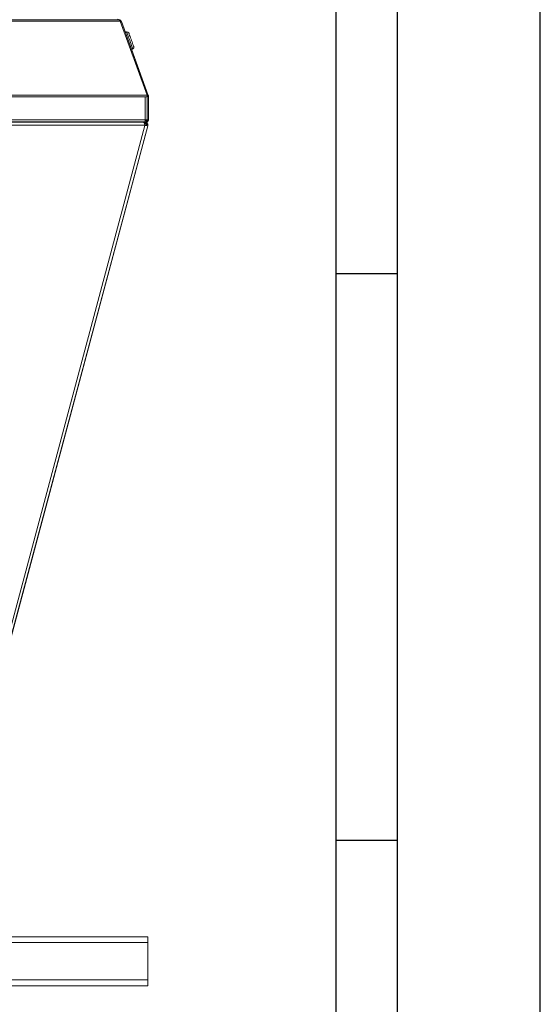
# Model space of a CAD drawing. Units: millimetres. Extents: x 0 to 10500, y 0 to 7425.
# Drawn here: x 9862 to 10500, y 4889 to 6096 of the extents above; entities that cross this region are included whole.
import ezdxf

# ---------------------------------------------------------------- set-up
doc = ezdxf.new("R2010")
doc.units = ezdxf.units.MM

msp = doc.modelspace()

# ---------------------------------------------------------------- linework, layer by layer
at = {"color": 7, "linetype": 'Continuous'}
for p, q in [((10500, 0), (10500, 7425)), ((10325, 150), (10325, 7275))]:
    msp.add_line(p, q, dxfattribs=at)
at = {"color": 1, "linetype": 'Continuous'}
msp.add_line((10250, 225), (10250, 7200), dxfattribs=at)
at = {"color": 7, "linetype": 'Continuous', "lineweight": 15}
for p, q in [((9985.017, 6094.435, 129.472), (8904.462, 6094.435, 129.472)), ((8906.137, 6096.08, 129.472), (9983.343, 6096.08, 129.472)), ((9985.017, 6094.435, 129.472), (10018.142, 6003.424, 129.472)), ((9986.632, 6093.777, 129.472), (10019.625, 6003.128, 129.472)), ((9986.705, 6093.777, 129.472), (9991.562, 6080.431, 129.472)), ((9999.087, 6059.758, 129.472), (10019.698, 6003.128, 129.472)), ((8871.337, 6003.424, 129.472), (10018.142, 6003.424, 129.472)), ((10016.019, 6001.57, 129.472), (8873.46, 6001.57, 129.472)), ((10018.319, 6001.57, 129.472), (10016.019, 6001.57, 129.472)), ((10016.019, 5973.203, 129.472), (10016.019, 6001.57, 129.472)), ((10018.216, 6002.615, 129.472), (10019.625, 6003.128, 129.472)), ((10018.319, 5973.203, 129.472), (10018.319, 6001.57, 129.472)), ((10018.319, 6001.075, 129.472), (10018.336, 6001.075, 129.472)), ((10018.336, 5973.179, 129.472), (10018.336, 6001.931, 129.472)), ((10018.336, 6001.931, 129.472), (10019.836, 6001.931, 129.472)), ((10019.819, 6002.797, 129.472), (10019.698, 6003.128, 129.472)), ((10019.729, 6002.791, 129.472), (10019.746, 6002.797, 129.472)), ((10019.836, 5973.179, 129.472), (10019.836, 6001.931, 129.472)), ((10019.836, 6001.931, 129.472), (10019.909, 6001.931, 129.472)), ((10019.909, 5973.179, 129.472), (10019.909, 6001.931, 129.472)), ((10018.336, 5978.551, 129.472), (10018.319, 5978.551, 129.472)), ((10016.019, 5973.203, 129.472), (8873.46, 5973.203, 129.472)), ((8873.46, 5970.903, 129.472), (10016.019, 5970.903, 129.472)), ((10015.52, 5966.334, 129.472), (9758.308, 5006.404, 129.472)), ((10019.039, 5965.946, 129.472), (9761.688, 5005.499, 129.472)), ((10019.049, 5965.809, 129.472), (9761.698, 5005.362, 129.472)), ((10015.52, 5966.852, 129.472), (9848.611, 5966.852, 129.472)), ((9850.611, 5970.352, 129.472), (10013.52, 5970.352, 129.472)), ((9850.611, 5970.352, 129.472), (9863.61, 5970.352, 129.472)), ((9863.61, 5970.352, 129.472), (10000.519, 5970.352, 129.472)), ((9892.117, 5970.352, 129.472), (9892.674, 5970.903, 129.472)), ((9899.675, 5970.352, 129.472), (9899.823, 5970.903, 129.472)), ((9949.863, 5970.352, 129.472), (9950.033, 5970.903, 129.472)), ((9951.763, 5970.903, 129.472), (9951.514, 5970.352, 129.472)), ((9952.179, 5970.903, 129.472), (9951.9, 5970.352, 129.472)), ((9958.776, 5970.352, 129.472), (9958.496, 5970.903, 129.472)), ((9960.642, 5970.903, 129.472), (9960.813, 5970.352, 129.472)), ((9967.066, 5970.903, 129.472), (9966.919, 5970.352, 129.472)), ((10000.519, 5970.352, 129.472), (10013.52, 5970.352, 129.472)), ((10003.264, 5970.352, 129.472), (10003.25, 5970.356, 129.472)), ((10003.25, 5970.356, 129.472), (10015.643, 5970.356, 129.472)), ((10003.25, 5970.356, 129.472), (10003.25, 5970.352, 129.472)), ((10003.264, 5970.352, 129.472), (10003.264, 5970.352, 129.472)), ((10015.658, 5970.352, 129.472), (10003.264, 5970.352, 129.472)), ((10005.836, 5970.879, 129.472), (10005.836, 5970.903, 129.472)), ((10017.536, 5970.879, 129.472), (10005.836, 5970.879, 129.472)), ((10006.317, 5970.879, 129.472), (10008.267, 5970.356, 129.472)), ((10013.964, 5970.903, 129.472), (10013.818, 5970.356, 129.472)), ((10015.658, 5968.852, 129.472), (10014.732, 5968.852, 129.472)), ((10015.669, 5968.715, 129.472), (10014.796, 5968.715, 129.472)), ((10016.054, 5968.269, 129.472), (10014.882, 5968.584, 129.472)), ((10015.52, 5966.852, 129.472), (10015.52, 5966.334, 129.472)), ((10015.536, 5966.336, 129.472), (10016.054, 5968.269, 129.472)), ((10015.658, 5970.352, 129.472), (10015.643, 5970.356, 129.472)), ((10015.658, 5968.852, 129.472), (10015.658, 5970.352, 129.472)), ((10018.067, 5972.596, 129.472), (10016.019, 5973.144, 129.472)), ((10017.536, 5972.378, 129.472), (10016.019, 5972.379, 129.472)), ((10017.332, 5967.927, 129.472), (10016.054, 5968.269, 129.472)), ((10016.092, 5973.125, 129.472), (10016.092, 5973.203, 129.472)), ((10018.684, 5970.36, 129.472), (10016.749, 5970.879, 129.472)), ((10017.536, 5972.378, 129.472), (10017.536, 5970.879, 129.472)), ((10017.605, 5966.33, 129.472), (10017.986, 5967.752, 129.472)), ((10019.039, 5965.946, 129.472), (10017.915, 5966.247, 129.472)), ((10018.336, 5973.203, 129.472), (10018.319, 5973.203, 129.472)), ((10019.836, 5973.179, 129.472), (10018.336, 5973.179, 129.472)), ((10018.956, 5971.372, 129.472), (10018.684, 5970.36, 129.472)), ((10019.006, 5965.821, 129.472), (10019.049, 5965.809, 129.472)), ((10019.909, 5973.179, 129.472), (10019.836, 5973.179, 129.472)), ((10018.932, 4971.54, 129.472), (9760.532, 4971.54, 129.472)), ((10018.932, 4964.54, 129.472), (9760.532, 4964.54, 129.472)), ((10018.932, 4964.54, 129.472), (10018.932, 4918.54, 129.472)), ((10018.932, 4918.54, 129.472), (8868.932, 4918.54, 129.472)), ((10018.932, 4911.54, 129.472), (8868.932, 4911.54, 129.472))]:
    msp.add_line(p, q, dxfattribs=at)
at = {"color": 2, "linetype": 'Continuous'}
for p, q in [((10250, 5785), (10325, 5785)), ((10250, 5090), (10325, 5090))]:
    msp.add_line(p, q, dxfattribs=at)
at = {"color": 7, "linetype": 'Continuous', "lineweight": 15, "elevation": 129.472, "flags": 128}
for points in [[(9993.17, 6081.016), (9993.174, 6081.006), (9993.264, 6080.757), (9993.473, 6080.184), (9993.792, 6079.306), (9994.213, 6078.151), (9994.721, 6076.755), (9995.3, 6075.164), (9995.931, 6073.429), (9996.595, 6071.606), (9997.269, 6069.753), (9997.933, 6067.93), (9998.565, 6066.195), (9999.144, 6064.604), (9999.651, 6063.208), (10000.072, 6062.053), (10000.392, 6061.175), (10000.6, 6060.602), (10000.691, 6060.353), (10000.694, 6060.343)], [(9995.733, 6079.821), (9995.737, 6079.81), (9995.832, 6079.551), (9996.048, 6078.957), (9996.377, 6078.051), (9996.807, 6076.872), (9997.318, 6075.468), (9997.89, 6073.895), (9998.5, 6072.219), (9999.123, 6070.508), (9999.733, 6068.832), (10000.305, 6067.259), (10000.817, 6065.855), (10001.246, 6064.676), (10001.575, 6063.771), (10001.791, 6063.176), (10001.886, 6062.917), (10001.89, 6062.906)], [(10019.819, 6002.797), (10019.777, 6002.782), (10019.654, 6002.737), (10019.547, 6002.698)], [(9884.381, 5970.352), (9884.264, 5970.532), (9884.052, 5970.903)], [(9886.053, 5970.903), (9886.16, 5970.781), (9886.61, 5970.352)], [(9886.401, 5970.903), (9886.709, 5970.609), (9887.041, 5970.352)], [(9886.919, 5970.903), (9887.343, 5970.583), (9887.753, 5970.352)], [(9890.975, 5970.352), (9891.698, 5970.811), (9891.808, 5970.903)], [(9891.687, 5970.352), (9892.242, 5970.816), (9892.326, 5970.903)], [(9894.675, 5970.903), (9894.396, 5970.426), (9894.347, 5970.352)], [(9951.47, 5970.903), (9951.357, 5970.662), (9951.238, 5970.352)], [(9959.161, 5970.352), (9959.068, 5970.585), (9958.912, 5970.903)], [(9959.437, 5970.352), (9959.232, 5970.849), (9959.206, 5970.903)], [(10015.643, 5970.356), (10016.438, 5970.265), (10016.549, 5970.237)], [(10016.019, 5973.203), (10016.019, 5972.754), (10016.019, 5972.323), (10016.019, 5971.925), (10016.019, 5971.577), (10016.019, 5971.291), (10016.019, 5971.078), (10016.019, 5970.947), (10016.019, 5970.903)], [(10018.319, 5973.203), (10018.275, 5973.203), (10018.144, 5973.203), (10017.932, 5973.203), (10017.646, 5973.203), (10017.297, 5973.203), (10016.9, 5973.203), (10016.468, 5973.203), (10016.019, 5973.203)], [(10018.932, 4971.54), (10018.932, 4971.406), (10018.932, 4971.007), (10018.932, 4970.361), (10018.932, 4969.49), (10018.932, 4968.429), (10018.932, 4967.219), (10018.932, 4965.906), (10018.932, 4964.54)], [(10018.932, 4918.54), (10018.932, 4917.175), (10018.932, 4915.861), (10018.932, 4914.651), (10018.932, 4913.591), (10018.932, 4912.72), (10018.932, 4912.073), (10018.932, 4911.675), (10018.932, 4911.54)]]:
    msp.add_lwpolyline(points, dxfattribs=at)
at = {"color": 7, "linetype": 'Continuous', "lineweight": 15}
for centre, radius, start, end in [((9982.086, 6091.88, 129.472), 4.7, 58.845256, 90), ((9993.854, 6079.137, 129.472), 2, 20, 110), ((10000.01, 6062.222, 129.472), 2, 290, 20), ((10016.409, 6001.931, 129.472), 3.5, 0, 14.217163), ((10015.669, 5966.715, 129.472), 3.5, 345, 90), ((10017.609, 5973.179, 129.472), 0.8, 311.25795, 0)]:
    msp.add_arc(centre, radius, start, end, dxfattribs=at)
for points, knots in [([(9985.017, 6094.435, 129.472), (9984.878, 6094.674, 129.472), (9984.599, 6095.152, 129.472), (9984.18, 6095.67, 129.472), (9983.761, 6096.016, 129.472), (9983.482, 6096.059, 129.472), (9983.343, 6096.08, 129.472)], [0, 0, 0, 0, 0.25000641, 0.49999655, 0.75000356, 1, 1, 1, 1]), ([(9983.343, 6096.08, 129.472), (9983.772, 6096.034, 129.472), (9984.631, 6095.942, 129.472), (9985.743, 6095.228, 129.472), (9986.367, 6094.429, 129.472), (9986.58, 6093.905, 129.472), (9986.632, 6093.777, 129.472)], [0, 0, 0, 0, 0.3009431, 0.60201258, 0.90308547, 1, 1, 1, 1]), ([(10018.142, 6003.424, 129.472), (10018.16, 6003.254, 129.472), (10018.195, 6002.914, 129.472), (10018.254, 6002.288, 129.472), (10018.296, 6001.831, 129.472), (10018.319, 6001.57, 129.472)], [0, 0, 0, 0, 0.29904469, 0.59808486, 1, 1, 1, 1]), ([(10013.52, 5970.352, 129.472), (10013.672, 5970.308, 129.472), (10013.977, 5970.22, 129.472), (10014.434, 5969.539, 129.472), (10014.892, 5968.548, 129.472), (10015.254, 5967.582, 129.472), (10015.463, 5967.008, 129.472), (10015.52, 5966.852, 129.472)], [0, 0, 0, 0, 0.228493, 0.45706316, 0.68561942, 0.91417964, 1, 1, 1, 1]), ([(10016.948, 5966.506, 129.472), (10016.732, 5966.472, 129.472), (10016.302, 5966.402, 129.472), (10015.781, 5966.357, 129.472), (10015.52, 5966.334, 129.472)], [0, 0, 0, 0, 0.499994868, 1, 1, 1, 1]), ([(10017.915, 5966.247, 129.472), (10017.555, 5966.251, 129.472), (10016.837, 5966.259, 129.472), (10015.959, 5966.309, 129.472), (10015.52, 5966.334, 129.472)], [0, 0, 0, 0, 0.499998909, 1, 1, 1, 1]), ([(10019.039, 5965.946, 129.472), (10019.105, 5966.368, 129.472), (10019.238, 5967.212, 129.472), (10018.848, 5968.465, 129.472), (10018.072, 5969.489, 129.472), (10016.959, 5970.21, 129.472), (10016.096, 5970.304, 129.472), (10015.658, 5970.352, 129.472)], [0, 0, 0, 0, 0.19875317, 0.39758606, 0.59641296, 0.79524093, 1, 1, 1, 1]), ([(10017.59, 5966.334, 129.472), (10017.629, 5966.61, 129.472), (10017.708, 5967.161, 129.472), (10017.39, 5967.959, 129.472), (10016.803, 5968.561, 129.472), (10016.166, 5968.825, 129.472), (10015.774, 5968.846, 129.472), (10015.658, 5968.852, 129.472)], [0, 0, 0, 0, 0.22601084, 0.45218859, 0.67837469, 0.90454172, 1, 1, 1, 1]), ([(10017.536, 5972.378, 129.472), (10017.651, 5972.393, 129.472), (10017.874, 5972.421, 129.472), (10018.142, 5972.627, 129.472), (10018.308, 5972.891, 129.472), (10018.327, 5973.088, 129.472), (10018.336, 5973.179, 129.472)], [0, 0, 0, 0, 0.27427284, 0.5292802, 0.78418358, 1, 1, 1, 1]), ([(10017.536, 5970.879, 129.472), (10017.787, 5970.902, 129.472), (10018.302, 5970.952, 129.472), (10018.998, 5971.346, 129.472), (10019.53, 5971.945, 129.472), (10019.8, 5972.597, 129.472), (10019.826, 5973.02, 129.472), (10019.836, 5973.179, 129.472)], [0, 0, 0, 0, 0.20792042, 0.42781429, 0.64772072, 0.86761719, 1, 1, 1, 1])]:
    msp.add_open_spline(points, degree=3, knots=knots, dxfattribs=at)
for points in [[(9986.632, 6093.777, 129.472), (9985.417, 6093.335, 129.472)], [(9993.17, 6081.016, 129.472), (9991.498, 6080.408, 129.472)], [(9999.022, 6059.734, 129.472), (10000.694, 6060.343, 129.472)], [(10019.836, 6001.931, 129.472), (10019.625, 6003.128, 129.472)], [(10016.564, 5970.233, 129.472), (10016.549, 5970.237, 129.472)], [(10016.948, 5966.506, 129.472), (10017.915, 5966.247, 129.472)]]:
    msp.add_open_spline(points, degree=1, dxfattribs=at)

doc.saveas('drawing.dxf')
